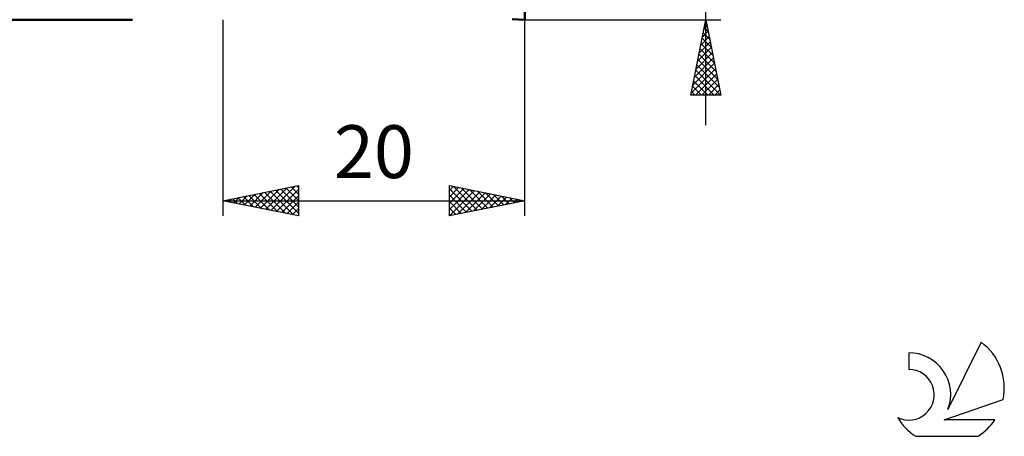
# Model space of a CAD drawing. Units: millimetres. Extents: x -17 to 92, y -31 to 40.
# Drawn here: x 27 to 92, y -31 to -3 of the extents above; entities that cross this region are included whole.
import ezdxf
from ezdxf.enums import TextEntityAlignment as Align

# ---------------------------------------------------------------- set-up
doc = ezdxf.new("R2010")
doc.units = ezdxf.units.MM
doc.header["$LTSCALE"] = 4.2
for name, color, linetype in [('1', 4, 'CONTINUOUS'), ('2', 7, 'CONTINUOUS'), ('SK1', 4, 'CONTINUOUS'), ('SK6', 5, 'CONTINUOUS')]:
    doc.layers.add(name, color=color, linetype=linetype)
doc.styles.get("Standard").update_dxf_attribs({"font": 'Monospac821 BT'})

msp = doc.modelspace()

# ---------------------------------------------------------------- linework, layer by layer
at = {"layer": '1', "color": 4, "linetype": 'CONTINUOUS', "lineweight": 50}
for p, q in [((60, -3), (60, 0.408)), ((59.993, -3), (59.16, -2.964)), ((59.991, -3), (60, -3))]:
    msp.add_line(p, q, dxfattribs=at)
at = {"layer": '2', "color": 7, "linetype": 'CONTINUOUS', "lineweight": 25}
for p, q in [((72, -10), (72, 16.475)), ((40, -3), (40, -16)), ((60, -3), (73, -3)), ((60, -16), (60, -3)), ((71, -8), (72, -3)), ((71.965, -3.175), (72.053, -3.263)), ((71.982, -3.089), (72.012, -3.06)), ((72, -3), (73, -8)), ((71.77, -4.15), (72.153, -3.767)), ((71.824, -3.882), (72.265, -4.324)), ((71.876, -3.62), (72.083, -3.413)), ((71.894, -3.529), (72.159, -3.793)), ((71.558, -5.211), (72.295, -4.474)), ((71.664, -4.68), (72.224, -4.12)), ((71.753, -4.236), (72.371, -4.854)), ((71.346, -6.271), (72.436, -5.181)), ((71.452, -5.741), (72.365, -4.827)), ((71.611, -4.943), (72.583, -5.915)), ((71.682, -4.59), (72.477, -5.384)), ((71.24, -6.802), (72.507, -5.535)), ((71.47, -5.65), (72.795, -6.975)), ((71.541, -5.297), (72.689, -6.445)), ((71.028, -7.862), (72.648, -6.242)), ((71.134, -7.332), (72.578, -5.888)), ((71.329, -6.357), (72.971, -8)), ((71.399, -6.004), (72.901, -7.506)), ((71.187, -7.064), (72.123, -8)), ((71.258, -6.711), (72.547, -8)), ((71.314, -8), (72.719, -6.595)), ((71.738, -8), (72.79, -6.949)), ((71.046, -7.771), (71.274, -8)), ((71.116, -7.418), (71.698, -8)), ((72.163, -8), (72.86, -7.302)), ((72.587, -8), (72.931, -7.656)), ((73, -8), (71, -8)), ((40, -15), (45, -14)), ((42.485, -15.497), (43.727, -14.255)), ((42.838, -15.568), (44.258, -14.148)), ((43.192, -15.638), (44.788, -14.042)), ((43.474, -14.305), (45, -15.831)), ((43.546, -15.709), (45, -14.255)), ((43.828, -14.234), (45, -15.407)), ((44.181, -14.164), (45, -14.983)), ((44.535, -14.093), (45, -14.558)), ((44.888, -14.022), (45, -14.134)), ((45, -14), (45, -16)), ((55, -16), (55, -14)), ((55, -14), (60, -15)), ((55, -14.314), (55.262, -14.052)), ((55, -14.738), (55.615, -14.123)), ((55, -15.163), (55.969, -14.194)), ((55, -14.212), (56.49, -15.702)), ((55, -15.587), (56.322, -14.264)), ((55.014, -15.997), (56.676, -14.335)), ((55.266, -14.053), (56.844, -15.631)), ((55.796, -14.159), (57.197, -15.561)), ((56.326, -14.265), (57.551, -15.49)), ((40, -15), (60, -15)), ((45, -16), (40, -15)), ((40.01, -15.002), (40.015, -14.997)), ((40.292, -14.942), (40.438, -15.088)), ((40.364, -15.073), (40.545, -14.891)), ((40.646, -14.871), (40.969, -15.194)), ((40.717, -15.143), (41.076, -14.785)), ((40.999, -14.8), (41.499, -15.3)), ((41.071, -15.214), (41.606, -14.679)), ((41.353, -14.729), (42.029, -15.406)), ((41.424, -15.285), (42.136, -14.573)), ((41.706, -14.659), (42.56, -15.512)), ((41.778, -15.356), (42.667, -14.467)), ((42.06, -14.588), (43.09, -15.618)), ((42.131, -15.426), (43.197, -14.361)), ((42.413, -14.517), (43.62, -15.724)), ((42.767, -14.447), (44.151, -15.83)), ((43.121, -14.376), (44.681, -15.936)), ((43.899, -15.78), (45, -14.679)), ((55, -14.636), (56.137, -15.773)), ((60, -15), (55, -16)), ((55.544, -15.891), (57.03, -14.406)), ((56.075, -15.785), (57.383, -14.477)), ((56.605, -15.679), (57.737, -14.547)), ((56.857, -14.371), (57.904, -15.419)), ((57.135, -15.573), (58.09, -14.618)), ((57.387, -14.477), (58.258, -15.348)), ((57.666, -15.467), (58.444, -14.689)), ((57.917, -14.583), (58.612, -15.278)), ((58.196, -15.361), (58.797, -14.759)), ((58.448, -14.69), (58.965, -15.207)), ((58.726, -15.255), (59.151, -14.83)), ((58.978, -14.796), (59.319, -15.136)), ((59.257, -15.149), (59.504, -14.901)), ((59.508, -14.902), (59.672, -15.066)), ((59.787, -15.043), (59.858, -14.972)), ((44.253, -15.851), (45, -15.103)), ((44.606, -15.921), (45, -15.527)), ((55, -15.06), (55.783, -15.843)), ((55, -15.485), (55.43, -15.914)), ((44.96, -15.992), (45, -15.952)), ((55, -15.909), (55.076, -15.985))]:
    msp.add_line(p, q, dxfattribs=at)
at = {"layer": 'SK1', "color": 4, "linetype": 'CONTINUOUS', "lineweight": 50}
msp.add_line((0.4, -3), (34, -3), dxfattribs=at)
at = {"layer": 'SK6', "color": 5, "linetype": 'CONTINUOUS', "lineweight": 25}
for p, q in [((90.235, -24.38), (88.037, -28.837)), ((85.44, -25.085), (85.44, -26.188)), ((87.78, -29.538), (91.7, -28.177)), ((91.137, -29.538), (87.78, -29.538)), ((85.902, -30.62), (90.044, -30.62))]:
    msp.add_line(p, q, dxfattribs=at)
for centre, radius, start, end in [((87.973, -27.434), 3.8, 348.72386, 53.46911), ((85.461, -27.845), 2.76, 338.93794, 90.44457), ((85.451, -27.865), 1.677, 243.42147, 90.36024), ((87.973, -27.434), 3.8, 210.54837, 236.97802), ((87.973, -27.434), 3.8, 303.02198, 326.37322)]:
    msp.add_arc(centre, radius, start, end, dxfattribs=at)

# ---------------------------------------------------------------- texts
at = {"layer": '2', "color": 7, "linetype": 'CONTINUOUS', "lineweight": 25}
msp.add_text('20', height=3.5, dxfattribs=at).set_placement((50, -13.5), align=Align.CENTER)

doc.saveas('drawing.dxf')
